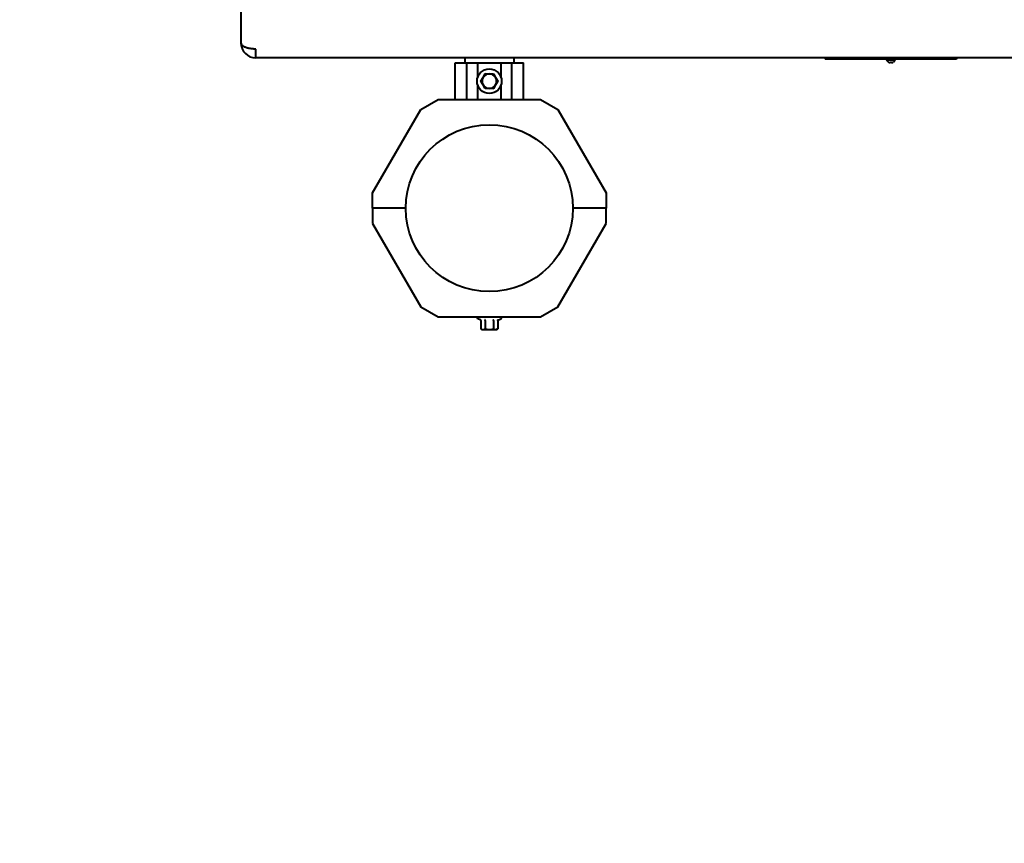
# Model space of a CAD drawing. Units: millimetres. Extents: x -828 to 4996, y -4855 to -1076.
# Drawn here: x 520 to 1194, y -3715 to -3151 of the extents above; entities that cross this region are included whole.
import ezdxf

# ---------------------------------------------------------------- set-up
doc = ezdxf.new("R2010")
doc.units = ezdxf.units.MM
doc.linetypes.add('K5LT_BASIC', pattern=[0])
doc.layers.add('Системный слой', color=7, linetype='Continuous')

msp = doc.modelspace()

# ---------------------------------------------------------------- linework, layer by layer
at = {"layer": 'Системный слой', "color": 18, "linetype": 'K5LT_BASIC', "lineweight": 40, "true_color": 0x000000}
for p, q in [((671.55, -3167.1), (671.55, -3139.59)), ((671.55, -3167.1), (671.55, -3139.59)), ((681.55, -3177.1), (681.55, -3171.1)), ((681.55, -3177.1), (681.55, -3171.1)), ((1935.63, -3177.1), (681.55, -3177.1)), ((1935.63, -3177.1), (681.55, -3177.1)), ((818.07, -3180.6), (826.06, -3180.6)), ((818.07, -3205.6), (818.07, -3180.6)), ((818.07, -3180.6), (826.06, -3180.6)), ((818.07, -3205.6), (818.07, -3180.6)), ((824.7, -3177.1), (824.7, -3180.6)), ((824.7, -3177.1), (824.7, -3180.6)), ((826.06, -3205.6), (826.06, -3180.6)), ((826.06, -3180.6), (833.56, -3180.6)), ((826.06, -3205.6), (826.06, -3180.6)), ((826.06, -3180.6), (833.56, -3180.6)), ((833.56, -3180.6), (849.54, -3180.6)), ((833.56, -3180.6), (849.54, -3180.6)), ((833.56, -3190.51), (833.56, -3180.6)), ((833.56, -3190.51), (833.56, -3180.6)), ((849.54, -3180.6), (857.04, -3180.6)), ((849.54, -3180.6), (857.04, -3180.6)), ((849.54, -3190.51), (849.54, -3180.6)), ((849.54, -3190.51), (849.54, -3180.6)), ((857.04, -3180.6), (865.03, -3180.6)), ((857.04, -3205.6), (857.04, -3180.6)), ((857.04, -3180.6), (865.03, -3180.6)), ((857.04, -3205.6), (857.04, -3180.6)), ((858.4, -3177.1), (858.4, -3180.6)), ((858.4, -3177.1), (858.4, -3180.6)), ((865.03, -3205.6), (865.03, -3180.6)), ((865.03, -3205.6), (865.03, -3180.6)), ((1071.55, -3177.1), (1071.55, -3178.1)), ((1071.55, -3177.1), (1074.55, -3177.1)), ((1071.55, -3177.1), (1071.55, -3178.1)), ((1071.55, -3177.1), (1074.55, -3177.1)), ((1074.55, -3178.1), (1071.55, -3178.1)), ((1074.55, -3178.1), (1071.55, -3178.1)), ((1158.55, -3177.1), (1074.55, -3177.1)), ((1158.55, -3177.1), (1074.55, -3177.1)), ((1158.55, -3178.1), (1074.55, -3178.1)), ((1158.55, -3178.1), (1074.55, -3178.1)), ((1113.55, -3178.4), (1113.55, -3178.1)), ((1113.55, -3178.4), (1113.55, -3178.1)), ((1113.55, -3178.4), (1119.55, -3178.4)), ((1113.55, -3178.4), (1119.55, -3178.4)), ((1114.91, -3180.05), (1114.93, -3180.03)), ((1114.91, -3180.05), (1114.93, -3180.03)), ((1116.09, -3180.24), (1116.13, -3180.03)), ((1116.09, -3180.24), (1116.13, -3180.03)), ((1116.97, -3180.03), (1117.01, -3180.24)), ((1116.97, -3180.03), (1117.01, -3180.24)), ((1118.18, -3180.05), (1118.17, -3180.03)), ((1118.18, -3180.05), (1118.17, -3180.03)), ((1119.55, -3178.4), (1119.55, -3178.1)), ((1119.55, -3178.4), (1119.55, -3178.1)), ((1158.55, -3177.1), (1161.55, -3177.1)), ((1158.55, -3177.1), (1161.55, -3177.1)), ((1161.55, -3178.1), (1158.55, -3178.1)), ((1161.55, -3178.1), (1158.55, -3178.1)), ((1161.55, -3177.1), (1161.55, -3178.1)), ((1161.55, -3177.1), (1161.55, -3178.1)), ((837.22, -3190.6), (838.66, -3188.1)), ((837.22, -3190.6), (838.66, -3188.1)), ((838.66, -3188.1), (838.46, -3187.75)), ((838.66, -3188.1), (838.46, -3187.75)), ((838.66, -3188.1), (841.55, -3188.1)), ((838.66, -3188.1), (841.55, -3188.1)), ((841.55, -3188.1), (844.44, -3188.1)), ((841.55, -3188.1), (844.44, -3188.1)), ((844.44, -3188.1), (844.64, -3187.75)), ((844.44, -3188.1), (844.64, -3187.75)), ((844.44, -3188.1), (845.88, -3190.6)), ((844.44, -3188.1), (845.88, -3190.6)), ((833.56, -3205.6), (833.56, -3195.69)), ((833.56, -3205.6), (833.56, -3195.69)), ((835.78, -3193.1), (835.37, -3193.1)), ((835.78, -3193.1), (835.37, -3193.1)), ((835.78, -3193.1), (837.22, -3190.6)), ((835.78, -3193.1), (837.22, -3190.6)), ((837.22, -3195.6), (835.78, -3193.1)), ((837.22, -3195.6), (835.78, -3193.1)), ((838.66, -3198.1), (837.22, -3195.6)), ((838.66, -3198.1), (837.22, -3195.6)), ((845.88, -3195.6), (844.44, -3198.1)), ((845.88, -3195.6), (844.44, -3198.1)), ((845.88, -3190.6), (847.32, -3193.1)), ((845.88, -3190.6), (847.32, -3193.1)), ((847.32, -3193.1), (845.88, -3195.6)), ((847.32, -3193.1), (845.88, -3195.6)), ((849.54, -3205.6), (849.54, -3195.69)), ((849.54, -3205.6), (849.54, -3195.69)), ((838.66, -3198.1), (838.46, -3198.45)), ((838.66, -3198.1), (838.46, -3198.45)), ((841.55, -3198.1), (838.66, -3198.1)), ((841.55, -3198.1), (838.66, -3198.1)), ((844.44, -3198.1), (841.55, -3198.1)), ((844.44, -3198.1), (841.55, -3198.1)), ((794.54, -3212.53), (806.54, -3205.6)), ((794.54, -3212.53), (806.54, -3205.6)), ((806.54, -3205.6), (876.56, -3205.6)), ((806.54, -3205.6), (876.56, -3205.6)), ((876.56, -3205.6), (888.56, -3212.53)), ((876.56, -3205.6), (888.56, -3212.53)), ((761.55, -3269.66), (794.54, -3212.53)), ((761.55, -3269.66), (794.54, -3212.53)), ((888.56, -3212.53), (921.55, -3269.66)), ((888.56, -3212.53), (921.55, -3269.66)), ((761.55, -3280.1), (761.55, -3269.66)), ((761.55, -3280.1), (761.55, -3269.66)), ((921.55, -3269.66), (921.55, -3280.1)), ((921.55, -3269.66), (921.55, -3280.1)), ((761.55, -3280.1), (761.55, -3290.54)), ((784.4, -3280.1), (761.55, -3280.1)), ((784.4, -3280.1), (761.55, -3280.1)), ((761.55, -3280.1), (761.55, -3290.54)), ((784.4, -3280.1), (761.55, -3280.1)), ((784.4, -3280.1), (761.55, -3280.1)), ((921.55, -3280.1), (898.7, -3280.1)), ((921.55, -3280.1), (898.7, -3280.1)), ((921.55, -3280.1), (898.7, -3280.1)), ((921.55, -3280.1), (898.7, -3280.1)), ((921.55, -3290.54), (921.55, -3280.1)), ((921.55, -3290.54), (921.55, -3280.1)), ((761.55, -3290.54), (794.54, -3347.67)), ((761.55, -3290.54), (794.54, -3347.67)), ((888.56, -3347.67), (921.55, -3290.54)), ((888.56, -3347.67), (921.55, -3290.54)), ((794.54, -3347.67), (806.54, -3354.6)), ((794.54, -3347.67), (806.54, -3354.6)), ((876.56, -3354.6), (888.56, -3347.67)), ((876.56, -3354.6), (888.56, -3347.67)), ((806.54, -3354.6), (876.56, -3354.6)), ((806.54, -3354.6), (876.56, -3354.6)), ((835.37, -3356.46), (833.56, -3355.8)), ((835.37, -3356.46), (833.56, -3355.8)), ((835.78, -3356.98), (835.78, -3362.75)), ((835.78, -3356.98), (835.78, -3362.75)), ((838.66, -3356.98), (838.66, -3362.75)), ((838.66, -3356.98), (838.66, -3362.75)), ((844.44, -3356.98), (844.44, -3362.75)), ((844.44, -3356.98), (844.44, -3362.75)), ((847.32, -3356.98), (847.32, -3362.75)), ((847.32, -3356.98), (847.32, -3362.75)), ((847.73, -3356.46), (849.54, -3355.8)), ((847.73, -3356.46), (849.54, -3355.8)), ((835.78, -3362.75), (836.55, -3363.2)), ((835.78, -3362.75), (836.55, -3363.2)), ((836.55, -3363.2), (837.22, -3363.2)), ((836.55, -3363.2), (837.22, -3363.2)), ((837.22, -3363.2), (841.55, -3363.2)), ((837.22, -3363.2), (841.55, -3363.2)), ((841.55, -3363.2), (845.88, -3363.2)), ((841.55, -3363.2), (845.88, -3363.2)), ((845.88, -3363.2), (846.55, -3363.2)), ((845.88, -3363.2), (846.55, -3363.2)), ((847.32, -3362.75), (846.55, -3363.2)), ((847.32, -3362.75), (846.55, -3363.2))]:
    msp.add_line(p, q, dxfattribs=at)
for centre, radius in [((841.55, -3193.1), 8.4), ((841.55, -3193.1), 8.4), ((841.55, -3280.1), 57.15), ((841.55, -3280.1), 57.15)]:
    msp.add_circle(centre, radius, dxfattribs=at)
for centre, radius, start, end in [((681.55, -3167.1), 10, 180, 270), ((681.55, -3167.1), 10, 180, 270), ((1116.55, -3177.31), 3.19, 200.01596, 239.17782), ((1116.55, -3177.31), 3.19, 200.01596, 239.17782), ((1116.55, -3177.31), 3.19, 300.8222, 339.98404), ((1116.55, -3177.31), 3.19, 300.8222, 339.98404), ((841.55, -3193.1), 5, 90, 150), ((841.55, -3193.1), 5, 90, 150), ((841.55, -3193.1), 5, 30, 90), ((841.55, -3193.1), 5, 30, 90), ((841.55, -3193.1), 5, 150, 210), ((841.55, -3193.1), 5, 150, 210), ((841.55, -3193.1), 5, 210, 270), ((841.55, -3193.1), 5, 210, 270), ((841.55, -3193.1), 5, 270, 330), ((841.55, -3193.1), 5, 270, 330), ((841.55, -3193.1), 5, 330, 30), ((841.55, -3193.1), 5, 330, 30), ((671.55, -3354.6), 1500, 180, 270), ((833.77, -3355.22), 0.619, 90, 250), ((833.77, -3355.22), 0.619, 90, 250), ((849.33, -3355.22), 0.619, 290, 90), ((849.33, -3355.22), 0.619, 290, 90)]:
    msp.add_arc(centre, radius, start, end, dxfattribs=at)
for centre, major_axis, ratio, start_param, end_param in [((1116.55, -3177.33), (3.19, 0), 0.980618, 4.180171, 4.33268), ((1116.55, -3177.33), (3.19, 0), 0.980618, 4.180171, 4.33268), ((1116.55, -3177.33), (3.19, 0), 0.980618, 4.180171, 4.33268), ((1116.55, -3177.33), (3.19, 0), 0.980618, 4.180171, 4.33268), ((1116.6, -3177.37), (-2.46, -2.02), 0.913035, 0.515455, 0.696872), ((1116.6, -3177.37), (-2.46, -2.02), 0.913035, 0.515455, 0.696872), ((1116.6, -3177.37), (-2.46, -2.02), 0.913035, 0.515455, 0.696872), ((1116.6, -3177.37), (-2.46, -2.02), 0.913035, 0.515455, 0.696872), ((1116.73, -3177.37), (-1.04, -3.01), 0.25872, 0.230983, 0.412399), ((1116.73, -3177.37), (-1.04, -3.01), 0.25872, 0.230983, 0.412399), ((1116.73, -3177.37), (-1.04, -3.01), 0.25872, 0.230983, 0.412399), ((1116.73, -3177.37), (-1.04, -3.01), 0.25872, 0.230983, 0.412399), ((1116.55, -3177.54), (3.17, 0), 0.790863, 4.580121, 4.844657), ((1116.55, -3177.54), (3.17, 0), 0.790863, 4.580121, 4.844657), ((1116.55, -3177.54), (3.17, 0), 0.790863, 4.580121, 4.844657), ((1116.55, -3177.54), (3.17, 0), 0.790863, 4.580121, 4.844657), ((1116.37, -3177.37), (1.04, -3.01), 0.25872, -0.412399, -0.230983), ((1116.37, -3177.37), (1.04, -3.01), 0.25872, -0.412399, -0.230983), ((1116.37, -3177.37), (1.04, -3.01), 0.25872, -0.412399, -0.230983), ((1116.37, -3177.37), (1.04, -3.01), 0.25872, -0.412399, -0.230983), ((1116.5, -3177.37), (2.46, -2.02), 0.913035, 5.586314, 5.76773), ((1116.5, -3177.37), (2.46, -2.02), 0.913035, 5.586314, 5.76773), ((1116.5, -3177.37), (2.46, -2.02), 0.913035, 5.586314, 5.76773), ((1116.5, -3177.37), (2.46, -2.02), 0.913035, 5.586314, 5.76773), ((1116.55, -3177.33), (3.19, 0), 0.980618, 5.092098, 5.244607), ((1116.55, -3177.33), (3.19, 0), 0.980618, 5.092098, 5.244607), ((1116.55, -3177.33), (3.19, 0), 0.980618, 5.092098, 5.244607), ((1116.55, -3177.33), (3.19, 0), 0.980618, 5.092098, 5.244607)]:
    msp.add_ellipse(centre, major_axis=major_axis, ratio=ratio, start_param=start_param, end_param=end_param, dxfattribs=at)
for points, knots in [([(681.55, -3171.1), (681.14, -3171.1), (680.38, -3171.08), (679.32, -3171.01), (678.34, -3170.9), (677.39, -3170.75), (676.46, -3170.55), (675.57, -3170.32), (674.73, -3170.04), (673.95, -3169.71), (673.24, -3169.34), (672.63, -3168.93), (672.13, -3168.48), (671.78, -3168), (671.59, -3167.54), (671.55, -3167.24), (671.55, -3167.1)], [0, 0, 0, 0, 1.265227, 2.37442, 3.392393, 4.455796, 5.582148, 6.714768, 7.887611, 9.099859, 10.358417, 11.6812, 13.059668, 14.487786, 15.803948, 17, 17, 17, 17]), ([(671.55, -3167.1), (671.55, -3167.34), (671.56, -3167.58), (671.59, -3168.06), (671.62, -3168.3), (671.69, -3168.77), (671.73, -3169.01), (671.83, -3169.48), (671.89, -3169.71), (672.03, -3170.18), (672.11, -3170.4), (672.19, -3170.63)], [0, 0, 0, 0, 0.8, 0.8, 1.6, 1.6, 2.4, 2.4, 3.2, 3.2, 4, 4, 4, 4]), ([(681.55, -3171.1), (681.14, -3171.1), (680.38, -3171.08), (679.32, -3171.01), (678.34, -3170.9), (677.39, -3170.75), (676.46, -3170.55), (675.57, -3170.32), (674.73, -3170.04), (673.95, -3169.71), (673.24, -3169.34), (672.63, -3168.93), (672.13, -3168.48), (671.78, -3168), (671.59, -3167.54), (671.55, -3167.24), (671.55, -3167.1)], [0, 0, 0, 0, 1.265227, 2.37442, 3.392393, 4.455796, 5.582148, 6.714768, 7.887611, 9.099859, 10.358417, 11.6812, 13.059668, 14.487786, 15.803948, 17, 17, 17, 17]), ([(671.55, -3167.1), (671.55, -3167.34), (671.56, -3167.58), (671.59, -3168.06), (671.62, -3168.3), (671.69, -3168.77), (671.73, -3169.01), (671.83, -3169.48), (671.89, -3169.71), (672.03, -3170.18), (672.11, -3170.4), (672.19, -3170.63)], [0, 0, 0, 0, 0.8, 0.8, 1.6, 1.6, 2.4, 2.4, 3.2, 3.2, 4, 4, 4, 4]), ([(847.32, -3193.1), (847.32, -3193.1), (847.33, -3193.1), (847.35, -3193.1), (847.39, -3193.1), (847.44, -3193.1), (847.51, -3193.1), (847.59, -3193.1), (847.66, -3193.1), (847.71, -3193.1), (847.73, -3193.1)], [0, 0, 0, 0, 1.745489, 2.629582, 3.873655, 5.475467, 7.094274, 8.376837, 10.159285, 11, 11, 11, 11]), ([(847.32, -3193.1), (847.32, -3193.1), (847.33, -3193.1), (847.35, -3193.1), (847.39, -3193.1), (847.44, -3193.1), (847.51, -3193.1), (847.59, -3193.1), (847.66, -3193.1), (847.71, -3193.1), (847.73, -3193.1)], [0, 0, 0, 0, 1.745489, 2.629582, 3.873655, 5.475467, 7.094274, 8.376837, 10.159285, 11, 11, 11, 11]), ([(844.44, -3198.1), (844.44, -3198.1), (844.44, -3198.11), (844.45, -3198.13), (844.47, -3198.16), (844.5, -3198.21), (844.54, -3198.27), (844.58, -3198.36), (844.62, -3198.42), (844.64, -3198.45)], [0, 0, 0, 0, 1.586766, 2.390426, 3.521244, 4.976876, 6.733534, 8.15412, 10, 10, 10, 10]), ([(844.44, -3198.1), (844.44, -3198.1), (844.44, -3198.11), (844.45, -3198.13), (844.47, -3198.16), (844.5, -3198.21), (844.54, -3198.27), (844.58, -3198.36), (844.62, -3198.42), (844.64, -3198.45)], [0, 0, 0, 0, 1.586766, 2.390426, 3.521244, 4.976876, 6.733534, 8.15412, 10, 10, 10, 10]), ([(835.78, -3356.98), (835.78, -3356.94), (835.77, -3356.87), (835.73, -3356.78), (835.69, -3356.71), (835.64, -3356.64), (835.54, -3356.54), (835.44, -3356.49), (835.37, -3356.46)], [0, 0, 0, 0, 1.690442, 2.541372, 3.66561, 4.773061, 6.111702, 9, 9, 9, 9]), ([(835.78, -3356.98), (835.78, -3356.94), (835.77, -3356.87), (835.73, -3356.78), (835.69, -3356.71), (835.64, -3356.64), (835.54, -3356.54), (835.44, -3356.49), (835.37, -3356.46)], [0, 0, 0, 0, 1.690442, 2.541372, 3.66561, 4.773061, 6.111702, 9, 9, 9, 9]), ([(838.66, -3356.98), (838.66, -3356.94), (838.66, -3356.87), (838.64, -3356.78), (838.62, -3356.71), (838.59, -3356.64), (838.56, -3356.57), (838.51, -3356.5), (838.48, -3356.47), (838.46, -3356.46)], [0, 0, 0, 0, 1.877526, 2.822813, 4.071924, 5.302477, 6.790031, 8.395095, 10, 10, 10, 10]), ([(838.66, -3356.98), (838.66, -3356.94), (838.66, -3356.87), (838.64, -3356.78), (838.62, -3356.71), (838.59, -3356.64), (838.56, -3356.57), (838.51, -3356.5), (838.48, -3356.47), (838.46, -3356.46)], [0, 0, 0, 0, 1.877526, 2.822813, 4.071924, 5.302477, 6.790031, 8.395095, 10, 10, 10, 10]), ([(844.44, -3356.98), (844.44, -3356.94), (844.44, -3356.87), (844.46, -3356.78), (844.48, -3356.71), (844.51, -3356.63), (844.54, -3356.57), (844.59, -3356.5), (844.62, -3356.47), (844.64, -3356.46)], [0, 0, 0, 0, 1.885939, 2.836534, 4.092294, 5.326415, 6.812823, 8.409422, 10, 10, 10, 10]), ([(844.44, -3356.98), (844.44, -3356.94), (844.44, -3356.87), (844.46, -3356.78), (844.48, -3356.71), (844.51, -3356.63), (844.54, -3356.57), (844.59, -3356.5), (844.62, -3356.47), (844.64, -3356.46)], [0, 0, 0, 0, 1.885939, 2.836534, 4.092294, 5.326415, 6.812823, 8.409422, 10, 10, 10, 10]), ([(847.32, -3356.98), (847.32, -3356.94), (847.33, -3356.89), (847.35, -3356.81), (847.39, -3356.74), (847.44, -3356.66), (847.51, -3356.59), (847.6, -3356.52), (847.68, -3356.48), (847.73, -3356.46)], [0, 0, 0, 0, 1.586808, 2.39053, 3.521504, 4.977697, 6.44934, 7.615307, 10, 10, 10, 10]), ([(847.32, -3356.98), (847.32, -3356.94), (847.33, -3356.89), (847.35, -3356.81), (847.39, -3356.74), (847.44, -3356.66), (847.51, -3356.59), (847.6, -3356.52), (847.68, -3356.48), (847.73, -3356.46)], [0, 0, 0, 0, 1.586808, 2.39053, 3.521504, 4.977697, 6.44934, 7.615307, 10, 10, 10, 10]), ([(835.78, -3362.75), (835.94, -3362.85), (836.2, -3362.98), (836.54, -3363.1), (836.78, -3363.16), (837, -3363.19), (837.15, -3363.2), (837.22, -3363.2)], [0, 0, 0, 0, 2.86703, 4.260338, 5.662777, 6.817026, 8, 8, 8, 8]), ([(835.78, -3362.75), (835.94, -3362.85), (836.2, -3362.98), (836.54, -3363.1), (836.78, -3363.16), (837, -3363.19), (837.15, -3363.2), (837.22, -3363.2)], [0, 0, 0, 0, 2.86703, 4.260338, 5.662777, 6.817026, 8, 8, 8, 8]), ([(837.22, -3363.2), (837.29, -3363.2), (837.44, -3363.19), (837.68, -3363.16), (837.92, -3363.09), (838.18, -3363), (838.42, -3362.89), (838.59, -3362.79), (838.66, -3362.75)], [0, 0, 0, 0, 1.340301, 2.670808, 4.54772, 5.683058, 7.681215, 9, 9, 9, 9]), ([(837.22, -3363.2), (837.29, -3363.2), (837.44, -3363.19), (837.68, -3363.16), (837.92, -3363.09), (838.18, -3363), (838.42, -3362.89), (838.59, -3362.79), (838.66, -3362.75)], [0, 0, 0, 0, 1.340301, 2.670808, 4.54772, 5.683058, 7.681215, 9, 9, 9, 9]), ([(838.66, -3362.75), (838.84, -3362.81), (839.16, -3362.89), (839.71, -3363.02), (840.25, -3363.11), (840.83, -3363.17), (841.23, -3363.2), (841.47, -3363.2), (841.55, -3363.2)], [0, 0, 0, 0, 1.738481, 2.972494, 5.239249, 6.830348, 8.27141, 9, 9, 9, 9]), ([(838.66, -3362.75), (838.84, -3362.81), (839.16, -3362.89), (839.71, -3363.02), (840.25, -3363.11), (840.83, -3363.17), (841.23, -3363.2), (841.47, -3363.2), (841.55, -3363.2)], [0, 0, 0, 0, 1.738481, 2.972494, 5.239249, 6.830348, 8.27141, 9, 9, 9, 9]), ([(841.55, -3363.2), (841.77, -3363.2), (842.2, -3363.18), (842.75, -3363.12), (843.37, -3363.02), (843.91, -3362.9), (844.31, -3362.79), (844.44, -3362.75)], [0, 0, 0, 0, 1.787599, 3.50752, 4.551411, 6.972092, 8, 8, 8, 8]), ([(841.55, -3363.2), (841.77, -3363.2), (842.2, -3363.18), (842.75, -3363.12), (843.37, -3363.02), (843.91, -3362.9), (844.31, -3362.79), (844.44, -3362.75)], [0, 0, 0, 0, 1.787599, 3.50752, 4.551411, 6.972092, 8, 8, 8, 8]), ([(844.44, -3362.75), (844.6, -3362.85), (844.86, -3362.98), (845.2, -3363.1), (845.44, -3363.16), (845.66, -3363.19), (845.81, -3363.2), (845.88, -3363.2)], [0, 0, 0, 0, 2.866611, 4.25995, 5.662511, 6.816884, 8, 8, 8, 8]), ([(844.44, -3362.75), (844.6, -3362.85), (844.86, -3362.98), (845.2, -3363.1), (845.44, -3363.16), (845.66, -3363.19), (845.81, -3363.2), (845.88, -3363.2)], [0, 0, 0, 0, 2.866611, 4.25995, 5.662511, 6.816884, 8, 8, 8, 8]), ([(845.88, -3363.2), (845.95, -3363.2), (846.1, -3363.19), (846.34, -3363.16), (846.58, -3363.09), (846.84, -3363), (847.08, -3362.89), (847.25, -3362.79), (847.32, -3362.75)], [0, 0, 0, 0, 1.340311, 2.670824, 4.547737, 5.683072, 7.6812, 9, 9, 9, 9]), ([(845.88, -3363.2), (845.95, -3363.2), (846.1, -3363.19), (846.34, -3363.16), (846.58, -3363.09), (846.84, -3363), (847.08, -3362.89), (847.25, -3362.79), (847.32, -3362.75)], [0, 0, 0, 0, 1.340311, 2.670824, 4.547737, 5.683072, 7.6812, 9, 9, 9, 9])]:
    msp.add_open_spline(points, degree=3, knots=knots, dxfattribs=at)

doc.saveas('drawing.dxf')
